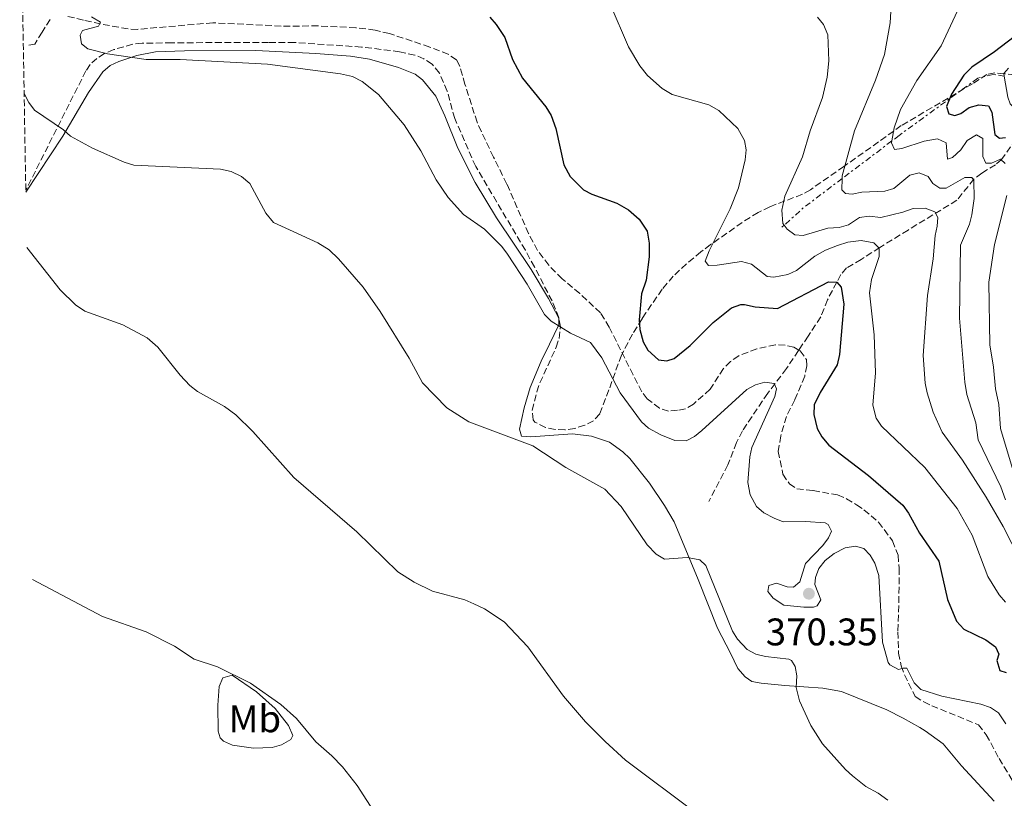
# Model space of a CAD drawing. Units: metres. Extents: x 621981 to 625458, y 4678601 to 4680975.
# Drawn here: x 622001 to 622258, y 4679478 to 4679680 of the extents above; entities that cross this region are included whole.
import ezdxf
from ezdxf.enums import TextEntityAlignment as Align

# ---------------------------------------------------------------- set-up
doc = ezdxf.new("R2010")
doc.units = ezdxf.units.M
doc.header["$MEASUREMENT"] = 0
doc.linetypes.add('DGN Style 3', pattern=[2.435890702152634, 1.739921930109024, -0.6959687720436097])
doc.linetypes.add('DGN Style 7', pattern=[3.4798438602180486, 1.565929737098122, -0.6959687720436097, 0.5219765790327072, -0.6959687720436097])
for name, color, linetype, lineweight in [('Barranco lineal', 142, 'DGN Style 3', 13), ('Cota de punto acotado terreno', 7, 'Continuous', 0), ('Curva de nivel directora', 30, 'Continuous', 30), ('Curva de nivel intermedia', 30, 'Continuous', 0), ('Escarpado', 30, 'DGN Style 7', 0), ('Etiqueta de uso rústico', 92, 'Continuous', 0), ('Línea de cambio de uso (parcela vista)', 92, 'Continuous', 0), ('Punto acotado terreno (símbolo)', 7, 'Continuous', 0), ('Zona arbolada', 92, 'DGN Style 3', 0)]:
    doc.layers.add(name, color=color, linetype=linetype, lineweight=lineweight)
doc.styles.add('Style-Arial', font='arial.ttf')

# ---------------------------------------------------------------- blocks, each defined once
blk = doc.blocks.new('5PATER')
at = {"layer": 'Punto acotado terreno (símbolo)', "linetype": 'Continuous', "lineweight": 0}
h = blk.add_hatch(color=51, dxfattribs=at)
edge = h.paths.add_edge_path()
edge.add_ellipse((0, 0), major_axis=(-0.1095731443231308, -0.1110710700762829), ratio=0.9994222409660317, start_angle=0, end_angle=360)

msp = doc.modelspace()

# ---------------------------------------------------------------- linework, layer by layer
at = {"layer": 'Barranco lineal', "color": 142, "linetype": 'DGN Style 3', "lineweight": 13}
for points in [[(622203.9600000001, 4679594.4, 372.9400000000023), (622202.7199999997, 4679595.130000001, 372.5500000000029), (622200.4000000004, 4679595.680000001, 372.5500000000029), (622197.8899999997, 4679595.76, 372.5500000000029), (622193.0199999996, 4679594.720000001, 372.5), (622188.3499999996, 4679592.9, 372.0399999999936), (622186.1600000003, 4679591.4, 372.3099999999977), (622184.3799999999, 4679589.609999999, 372.5500000000029), (622180.9199999999, 4679584.180000001, 372.0399999999936), (622176.5599999996, 4679580.350000001, 372.0399999999936), (622174.4699999997, 4679579.09, 372.0399999999936), (622172.4199999999, 4679578.720000001, 371.5200000000041), (622170.0700000003, 4679578.51, 371.5200000000041), (622167.7199999997, 4679579.24, 371.5200000000041), (622164.5, 4679581.680000001, 371.5200000000041), (622163.0800000001, 4679583.5, 371.5399999999936), (622160.8099999996, 4679587.930000001, 372.0399999999936), (622154.6200000001, 4679600.34, 372.0399999999936), (622152.3200000003, 4679604.07, 372.0399999999936), (622146.9299999997, 4679609.15, 372.5599999999977), (622142.3799999999, 4679612.960000001, 372.5099999999948), (622138.8399999999, 4679616.480000001, 372.1300000000047), (622135.9299999997, 4679620.350000001, 372.0399999999936), (622133.5800000001, 4679624.75, 372.0399999999936), (622127.9299999997, 4679637.619999999, 372.0399999999936), (622124.4500000002, 4679644.640000001, 372.570000000007), (622120.1799999997, 4679653.689999999, 372.6000000000058), (622117.04, 4679663.58, 372.0399999999936), (622115.5499999998, 4679668.65, 372.5599999999977), (622114.7999999998, 4679669.930000001, 372.570000000007), (622112.6900000004, 4679671.42, 372.5599999999977), (622107.8899999997, 4679673.289999999, 373.070000000007), (622097.3700000001, 4679676.800000001, 372.2100000000065), (622093.5999999996, 4679677.689999999, 371.9799999999959), (622088.6399999997, 4679678.300000001, 372.0399999999936), (622078.7800000003, 4679678.779999999, 371.5200000000041), (622069.1399999997, 4679678.74, 372.0399999999936), (622051.3700000001, 4679679.600000001, 371.5399999999936), (622031.7699999996, 4679677.890000001, 370.9499999999971), (622029.2800000003, 4679678.01, 370.7299999999959), (622022.1299999999, 4679679.289999999, 369.9700000000012), (622017.6699999999, 4679680.300000001, 368.9400000000023), (622013.2199999997, 4679681.350000001, 367.3899999999995)], [(622009.0099999999, 4679680.480000001, 367.3899999999995), (622006.8899999997, 4679677.199999999, 365.8399999999965), (622005, 4679674.029999999, 365.3300000000018), (622003.4800000006, 4679673.789999999, 364.8099999999977)], [(622268.6299999999, 4679659.26, 408.6999999999971), (622265.7699999996, 4679655.539999999, 405.0800000000018), (622262.0700000003, 4679651.199999999, 400.1900000000023), (622260.5899999999, 4679649.26, 398.5899999999965), (622256.75, 4679644.02, 395.2700000000041), (622255.1900000004, 4679642.65, 393.9100000000035), (622251.6399999997, 4679640.460000001, 391.0399999999936), (622249.5700000003, 4679638.92, 389.5899999999965), (622245.1500000004, 4679633.380000001, 386.9799999999959), (622232.4600000001, 4679625.65, 382.3600000000006), (622225.0599999996, 4679621.100000001, 380.3000000000029), (622220.2400000002, 4679617.99, 377.7200000000012), (622216.3700000001, 4679615.76, 376.679999999993), (622214.9500000002, 4679614.029999999, 375.6900000000023), (622213.8700000001, 4679612.08, 375), (622211.4500000002, 4679607.49, 374.4799999999959), (622209.6799999997, 4679603.02, 373.9700000000012), (622206.4100000003, 4679597.99, 372.929999999993), (622203.9600000001, 4679594.4, 372.9400000000023)], [(622203.9600000001, 4679594.4, 372.9400000000023), (622203.8700000001, 4679594.27, 372.929999999993), (622200.7999999998, 4679589.560000001, 371.3899999999995), (622195.8700000001, 4679583.17, 369.3300000000018), (622189.2999999998, 4679573.369999999, 367.8600000000006), (622187.7699999996, 4679570.33, 367.6000000000058), (622185.5, 4679564.52, 367.25), (622180.5599999996, 4679555.01, 366.2200000000012)], [(622203.9600000001, 4679594.4, 372.9400000000023), (622204.3399999999, 4679594.189999999, 373.070000000007), (622205.9600000001, 4679591.91, 373.070000000007), (622206.0700000003, 4679590.300000001, 373.070000000007), (622205.5099999999, 4679587.58, 373.070000000007), (622202.9199999999, 4679581.449999999, 372.5500000000029), (622200.7400000002, 4679577.09, 373.070000000007), (622199.2599999999, 4679572.07, 372.5500000000029), (622198.6399999997, 4679568, 372.0399999999936), (622199.8499999996, 4679562.100000001, 372.0399999999936), (622201.5199999996, 4679559.560000001, 372.0399999999936), (622203.4900000002, 4679558.24, 372.0399999999936), (622207.7100000001, 4679557.800000001, 372.5500000000029), (622214.0700000003, 4679556.680000001, 372.0399999999936), (622216.3899999997, 4679555.699999999, 372.0500000000029), (622219.0199999996, 4679554.109999999, 371.75), (622220.9299999997, 4679552.779999999, 371.5200000000041), (622224.7699999996, 4679549.59, 372.0299999999988), (622228.4100000003, 4679544.710000001, 372.0399999999936), (622229.8200000003, 4679540.99, 372.0399999999936), (622230.1200000001, 4679537.609999999, 371.8399999999965), (622230.04, 4679527.869999999, 371.0099999999948), (622229.7999999998, 4679521.02, 369.9700000000012), (622229.9800000006, 4679515.5, 369.9700000000012), (622230.6299999999, 4679512.15, 369.9700000000012), (622231.4800000006, 4679509.82, 369.7100000000065), (622234.2800000003, 4679504.199999999, 369.4600000000065), (622236.54, 4679502.789999999, 369.4600000000065), (622238.6100000005, 4679501.789999999, 368.9400000000023), (622250.7599999999, 4679496.859999999, 368.9400000000023), (622252.8200000003, 4679494.26, 368.9400000000023), (622256.1299999999, 4679488.060000001, 367.9100000000035), (622259.8600000005, 4679481.99, 368.4199999999983)]]:
    msp.add_polyline3d(points, dxfattribs=at)
at = {"layer": 'Curva de nivel directora', "color": 30, "linetype": 'Continuous', "lineweight": 30, "flags": 128}
for points, elevation in [([(622123.5299999999, 4679681.029999999), (622125.1799999995, 4679679.150000001), (622127.4100000003, 4679675.780000002), (622129.4499999987, 4679670.080000001), (622131.9900000001, 4679665.199999999), (622138.1300000001, 4679657.75), (622139.44, 4679655.49), (622140.6899999996, 4679652.060000001), (622142.7399999991, 4679642.630000001), (622144.4600000002, 4679639.610000002), (622147.86, 4679636.150000001), (622150.0700000006, 4679634.960000002), (622156.5700000003, 4679632.630000001), (622159.599999999, 4679630.910000003), (622162.4099999988, 4679628.439999999), (622164.5199999987, 4679625.380000002), (622164.9700000002, 4679622.230000001), (622165.0300000005, 4679618.660000001), (622164.2500000005, 4679612.619999999), (622163.0199999989, 4679608.990000002), (622162.3700000007, 4679602.270000001), (622162.5699999996, 4679599.78), (622163.4399999991, 4679596.539999999), (622164.6500000006, 4679594.380000002), (622167.4099999988, 4679591.840000001), (622169.5700000002, 4679591.550000003), (622171.5199999993, 4679592.230000002), (622175.6499999999, 4679595.54), (622181.6600000003, 4679601.600000001), (622186.4699999981, 4679605.359999999), (622188.8699999988, 4679606.270000001), (622189.8200000009, 4679606.28), (622192.6399999994, 4679605.67), (622198.4199999997, 4679605.180000001), (622211.7100000001, 4679612.150000002), (622213.8699999992, 4679612.08)], 375), ([(622265.1699999989, 4679679.820000002), (622254.9199999983, 4679672.03), (622249.0300000008, 4679668.04), (622246.940000001, 4679665.960000002), (622243.7400000002, 4679660.980000001), (622242.4500000007, 4679657.800000001), (622243.0299999994, 4679655.860000002), (622244.6599999989, 4679655.449999999), (622246.1599999988, 4679656.02), (622248.3099999989, 4679657.57), (622250.8899999983, 4679658.260000002), (622253.3699999994, 4679658.020000001), (622254.2799999992, 4679656.359999999), (622255.0199999989, 4679650.53), (622256.2300000006, 4679649.570000002), (622257.8499999987, 4679649.700000001)], 400), ([(622213.8699999992, 4679612.08), (622214.9800000001, 4679610.800000002), (622215.6900000009, 4679606.359999998), (622214.609999999, 4679593.250000001), (622213.9999999988, 4679590.530000002), (622209.5699999988, 4679583.310000001), (622207.9900000007, 4679580.130000001), (622207.8900000001, 4679577.630000002), (622208.7399999995, 4679573.980000001), (622209.9699999989, 4679571.810000001), (622211.7999999995, 4679569.600000001), (622222.1500000006, 4679561.740000002), (622231.0499999989, 4679553.980000001), (622232.5199999996, 4679551.960000001), (622235.3899999995, 4679546.690000001), (622240.479999999, 4679539.41), (622242.6999999986, 4679529.470000001), (622245.0700000002, 4679523.770000001), (622246.940000001, 4679521.740000002), (622252.7300000001, 4679518.910000001), (622255.2499999992, 4679517.109999999), (622256.0400000004, 4679515.180000001), (622255.5199999996, 4679513.54), (622256.3199999998, 4679510.960000001), (622257.9499999993, 4679510.440000001)], 375)]:
    msp.add_lwpolyline(points, dxfattribs=dict(at, elevation=elevation))
at = {"layer": 'Curva de nivel intermedia', "color": 30, "linetype": 'Continuous', "lineweight": 0, "flags": 128}
for points, elevation in [([(622154.8100000012, 4679684.489999999), (622159.5900000001, 4679673.3), (622162.5400000005, 4679668.430000001), (622164.5900000002, 4679665.91), (622168.4000000012, 4679662.52), (622171.030000002, 4679660.91), (622180.5200000004, 4679658.25), (622183.1800000002, 4679656.719999999), (622188.0900000009, 4679652.099999999), (622189.8700000001, 4679648.980000001), (622190.2500000001, 4679646.509999999), (622189.9700000007, 4679643.909999999), (622188.2400000007, 4679636.609999999), (622186.1399999995, 4679631.130000001), (622180.5899999996, 4679620.239999998), (622179.5500000003, 4679617.519999999), (622180.4300000009, 4679616.449999998), (622182.7000000018, 4679616.49), (622189.0699999998, 4679617.460000001), (622191.6900000018, 4679616.740000002), (622195.7500000009, 4679613.550000001), (622197.480000001, 4679613.369999998), (622201.1500000011, 4679614.069999999), (622203.4100000008, 4679615.149999999), (622208.1200000005, 4679618.84), (622210.9099999999, 4679620.399999999), (622214.0300000003, 4679621.630000001), (622216.7200000014, 4679622.449999999), (622220.1800000013, 4679622.930000001), (622223.5499999998, 4679622.34), (622224.8700000008, 4679620.949999999), (622224.9000000021, 4679618.789999999), (622222.9400000018, 4679612.8), (622222.3499999995, 4679609.32), (622223.57, 4679598.400000001), (622223.9800000011, 4679588.449999998), (622223.2999999995, 4679580.090000001), (622224.1700000013, 4679576.65), (622225.5500000003, 4679574.560000001), (622236.7999999999, 4679563.859999998), (622245.2600000001, 4679553.17), (622249.1300000015, 4679546.179999998), (622253.2000000017, 4679535.409999999), (622256.2000000014, 4679530.699999999), (622257.8200000018, 4679528.8)], 380.0000000000001), ([(622019.7300000003, 4679681.17), (622022.1300000009, 4679679.8), (622021.6100000001, 4679678.710000001), (622017.4100000003, 4679677.56), (622016.770000001, 4679676.359999999), (622017.1399999998, 4679674.09), (622018.7800000004, 4679672.819999999), (622023.89, 4679671.489999999), (622033.9900000008, 4679670.029999999), (622042.8700000012, 4679670.060000001), (622065.6299999999, 4679668.800000001), (622084.6199999999, 4679666.289999999), (622087.7800000005, 4679665.579999999), (622090.2900000005, 4679664.319999998), (622094.4700000003, 4679660.970000001), (622101.2200000006, 4679653), (622105.5200000011, 4679646.259999999), (622109.5199999998, 4679638.699999999), (622112.6500000014, 4679634.130000001), (622116.6100000021, 4679629.680000001), (622122.0900000005, 4679625.84), (622126.600000001, 4679621.37), (622128.15, 4679619.4), (622133.2400000017, 4679611.529999998), (622137.7200000011, 4679603.67), (622139.4600000001, 4679601.880000001), (622144.5100000015, 4679598.800000001), (622149.7500000009, 4679596.380000001), (622152.7200000014, 4679592.349999998), (622157.4300000009, 4679583.3), (622162.9699999997, 4679575.699999998), (622164.8499999995, 4679574.06), (622168.0400000013, 4679572.34), (622171.7100000015, 4679570.859999999), (622174.6300000006, 4679570.800000001), (622176.7800000008, 4679571.92), (622178.7400000012, 4679573.470000001), (622190.4500000012, 4679584.160000001), (622192.6999999998, 4679585.380000001), (622195.1100000016, 4679586.060000001), (622197.5700000003, 4679585.679999999), (622198.1300000013, 4679584.279999999), (622197.7300000013, 4679582.319999999), (622191.77, 4679569.02), (622191.2100000011, 4679566.579999999), (622190.7199999995, 4679559.9), (622191.2900000017, 4679556.720000001), (622192.9900000005, 4679553.659999999), (622194.8800000015, 4679552.01), (622197.5900000005, 4679550.590000001), (622199.9100000005, 4679549.649999999), (622205.730000001, 4679549.75), (622210.8800000009, 4679549.399999999), (622211.5900000016, 4679548.970000001), (622212.4800000011, 4679547.26), (622211.7500000002, 4679545.51), (622210.2700000006, 4679543.480000001), (622205.6799999995, 4679538.810000001), (622204.2400000001, 4679534.019999999), (622202.6399999997, 4679532.689999999), (622200.9100000019, 4679532.77), (622198.1800000005, 4679533.710000001), (622196.1399999998, 4679533.13), (622195.9499999997, 4679531.5), (622197.2700000008, 4679529.789999997), (622200.1200000006, 4679528), (622205.3200000019, 4679527.430000001), (622207.8099999996, 4679527.430000001), (622208.7800000019, 4679527.81), (622209.7300000018, 4679529.339999998), (622208.1500000017, 4679533.319999999), (622208.3400000016, 4679535.17), (622209.190000001, 4679537.52), (622210.8200000004, 4679539.630000002), (622213.2099999998, 4679541.449999998), (622216.0199999996, 4679542.869999998), (622218.7199999996, 4679543.349999999), (622220.8899999999, 4679542.73), (622222.5400000017, 4679541.029999998), (622223.8100000013, 4679538.869999999), (622224.7900000003, 4679535.710000001), (622225.8200000008, 4679518.34), (622227.22, 4679513.050000001), (622227.6600000003, 4679512.409999999), (622229.9600000003, 4679511.249999999), (622231.1400000005, 4679511.600000001), (622232.1100000006, 4679511.609999999), (622234.0100000005, 4679507.749999999), (622235.7699999996, 4679506.039999999), (622241.2300000001, 4679504.310000001)], 370.0000000000001), ([(622208.8400000001, 4679681.039999999), (622210.4400000004, 4679679.119999998), (622211.5300000012, 4679676.449999999), (622211.7800000015, 4679669.699999999), (622211.3700000005, 4679665.480000001), (622210.140000001, 4679660.13), (622206.9400000002, 4679651.470000001), (622204.9800000021, 4679644.689999999), (622200.3799999999, 4679634.439999999), (622199.5700000008, 4679630.850000001), (622199.8500000002, 4679627.38), (622200.191955848, 4679626.913696572)], 385), ([(622227.9800000022, 4679682.560000001), (622227.8100000002, 4679679.63), (622226.2800000012, 4679671.33), (622223.9900000001, 4679664.679999999), (622218.4800000006, 4679651.48), (622215.2999999998, 4679639.75), (622215.2791551095, 4679639.060223602)], 390), ([(622245.3099999994, 4679682.699999998), (622241.02, 4679673.630000001), (622234.6900000023, 4679664.599999998), (622230.4499999998, 4679657.01), (622228.8400000005, 4679652.210000001), (622228.1976330625, 4679648.824552628)], 395.0000000000001), ([(622258.5700000006, 4679667.759999999), (622257.4000000017, 4679666.359999999), (622257.5024927342, 4679665.741999261)], 405.0000000000001), ([(622257.5024927342, 4679665.741999261), (622258.4100000019, 4679660.269999999), (622259.04, 4679658.480000001), (622260.8500000006, 4679656.719999999), (622266.0100000015, 4679655.559999999), (622267.6800000012, 4679653.519999999), (622269.1000000006, 4679648.730000001), (622270.0300000004, 4679644.249999999), (622270.1399999999, 4679641.869999998), (622269.150000002, 4679634.180000001)], 405.0000000000001), ([(622002.2100000011, 4679661.189999999), (622003.4400000004, 4679658.859999998), (622004.9300000012, 4679656.88), (622012.4300000003, 4679651.739999999), (622014.3200000012, 4679650.099999999), (622019.9800000007, 4679646.989999999), (622028.270000001, 4679643.33), (622030.7800000011, 4679642.51), (622053.3200000006, 4679641.46), (622056.1400000014, 4679640.859999998), (622058.8700000006, 4679639.600000001), (622060.9600000004, 4679637.789999999), (622065.1500000014, 4679630.069999999), (622067.140000001, 4679627.59), (622078.7500000002, 4679622.269999999), (622081.7000000008, 4679620.470000002), (622084.1200000015, 4679618.130000001), (622090.5200000008, 4679610.76), (622094.9599999998, 4679604.439999999), (622102.5100000004, 4679592.319999999), (622105.9800000016, 4679585.88), (622112.3200000006, 4679579.369999998), (622118.0500000014, 4679575.679999998), (622134.7500000005, 4679569.439999999), (622143.2599999999, 4679563.839999998), (622153.420000001, 4679558.15), (622157.7200000016, 4679553.670000001), (622164.4800000007, 4679543.710000001), (622166.8000000007, 4679541.259999999), (622168.9900000013, 4679539.949999999), (622174.9300000002, 4679540.409999999), (622178.1900000012, 4679539.819999999), (622179.7300000014, 4679538.319999999), (622186.7200000007, 4679521.220000001), (622188.0100000005, 4679519.09), (622190.5000000005, 4679516.470000001), (622192.7699999991, 4679515.179999999), (622195.3200000017, 4679514.579999999), (622201.4100000004, 4679513.88), (622202.11, 4679513.560000001), (622203.0000000017, 4679512.05), (622203.4700000011, 4679509.600000001), (622203.3100000003, 4679506.539999999), (622204.1200000016, 4679503.079999999), (622207.1500000004, 4679496.630000001), (622210.1900000002, 4679491.869999998), (622216.1, 4679485.189999999), (622217.9599999996, 4679483.52), (622221.48, 4679480.73), (622224.6500000019, 4679479.039999999), (622227.1700000009, 4679477.240000002)], 365.0000000000001), ([(622228.1976330625, 4679648.824552628), (622228.1000000006, 4679648.310000001), (622228.8899999997, 4679646.59), (622230.8200000009, 4679646.84), (622236.6500000001, 4679648.769999999), (622240.1000000013, 4679649.369999997), (622242.3900000001, 4679648.34), (622242.6800000007, 4679644.100000001), (622243.9700000006, 4679644.56), (622246.2100000001, 4679646.539999999), (622247.8000000014, 4679648.949999999), (622250.2699999993, 4679650.4), (622251.9099999998, 4679649.449999998), (622251.8700000017, 4679644.789999999), (622252.6600000008, 4679643.069999999), (622254.1699999997, 4679643.09), (622256.55, 4679644.059999999), (622257.7500000005, 4679642.939999999)], 395.0000000000001), ([(622215.2791551095, 4679639.060223602), (622215.1900000002, 4679636.109999998), (622216.1800000004, 4679635.149999999), (622217.9200000016, 4679634.96), (622220.3600000002, 4679635.519999999), (622226.3500000006, 4679635.749999999), (622228.74, 4679636.48), (622232.8900000006, 4679639.970000001), (622235.3200000003, 4679640.55), (622237.6600000005, 4679639.609999998), (622238.8800000009, 4679637.789999999), (622240.7400000006, 4679636.52), (622242.37, 4679636.550000001), (622247.1900000013, 4679639.329999999), (622249.0399999998, 4679639.359999998), (622249.5899999996, 4679638.5), (622249.6299999999, 4679633.84), (622249.0700000012, 4679629.609999998), (622248.4000000006, 4679627.21), (622246.0700000015, 4679621.66), (622245.8200000012, 4679602.699999999), (622247.1800000002, 4679586.05), (622247.7700000004, 4679582.810000001), (622250.0600000012, 4679575.48), (622250.7200000007, 4679571), (622256.6200000015, 4679558.779999998), (622257.8399999997, 4679555.4)], 390), ([(622258.1600000015, 4679634.609999998), (622254.9600000008, 4679621.849999998), (622253.4800000011, 4679612.109999999), (622253.7400000005, 4679595.759999999), (622254.7000000017, 4679589.960000001), (622255.2200000001, 4679584.3), (622256.0500000016, 4679580.199999998), (622256.4800000007, 4679573.99), (622261.6100000005, 4679556.859999998)], 395.0000000000001), ([(622200.191955848, 4679626.913696572), (622200.9500000001, 4679625.880000001), (622202.9700000006, 4679624.42), (622205.0899999995, 4679624.230000001), (622211.5600000003, 4679626.17), (622214.4800000016, 4679626.33), (622216.8900000012, 4679626.989999999), (622219.75, 4679628.9), (622222.3400000005, 4679629.269999999), (622225.3800000004, 4679628.88), (622231.1000000002, 4679630.269999998), (622233.7900000014, 4679631.289999999), (622236.9299999997, 4679631.34), (622239.4400000019, 4679630.409999999), (622240.2199999997, 4679628.9), (622240.040000001, 4679626.630000002), (622239.4599999998, 4679624.189999999), (622238.9800000016, 4679618.16), (622237.5100000007, 4679608.609999999), (622236.3500000007, 4679592.989999999), (622236.9000000006, 4679585.75), (622237.3699999999, 4679583.26), (622238.9700000003, 4679578.199999999), (622241.3200000017, 4679573.039999999), (622246.6100000001, 4679565.73), (622252.8200000017, 4679556.119999998), (622257.2100000017, 4679548.489999999), (622261.7900000016, 4679539.470000001)], 385), ([(622002.9100000006, 4679621.07), (622011.6400000014, 4679610.08), (622015.5999999997, 4679606.13), (622018.0100000015, 4679604.560000001), (622027.9300000012, 4679600.92), (622034.2600000014, 4679597.560000001), (622037.0100000005, 4679595.109999998), (622042.86, 4679587.84), (622045.4000000014, 4679585.17), (622047.3500000006, 4679583.600000001), (622054.3700000012, 4679579.689999999), (622057.3200000017, 4679577.569999999), (622061.820000001, 4679573.220000001), (622072.4200000003, 4679561.239999999), (622088.9000000004, 4679547.039999999), (622099.5599999998, 4679536.659999998), (622103.8100000012, 4679533.930000001), (622108.5600000009, 4679531.63), (622116.9900000021, 4679529.359999998), (622119.300000001, 4679528.359999999), (622122.0999999995, 4679527.019999999), (622127.2800000005, 4679523.67), (622133.4100000017, 4679517.119999998), (622142.7300000001, 4679504.3), (622148.4200000009, 4679497.61), (622153.5500000007, 4679492.519999999), (622158.8800000015, 4679487.619999999), (622177.1900000023, 4679473.880000002)], 359.9999999999999), ([(622004.4100000004, 4679534.699999998), (622022.6500000019, 4679525.050000002), (622033.9800000018, 4679521.01), (622041.4000000004, 4679517.279999999), (622046.5000000012, 4679513.92), (622052.5400000005, 4679511.88), (622061.1600000017, 4679507.689999999), (622069.0499999997, 4679502.13), (622073.1500000012, 4679498.430000001), (622078.1600000003, 4679492.38), (622082.3400000001, 4679488.77), (622085.1200000006, 4679485.869999998), (622088.9800000007, 4679481.060000001), (622093.9800000008, 4679473.230000001)], 355.0000000000001), ([(622241.2300000001, 4679504.310000001), (622251.4300000014, 4679502.179999999), (622253.9400000017, 4679501.350000001), (622256.0200000004, 4679499.970000001), (622257.9100000013, 4679497.039999999)], 370.0000000000001)]:
    msp.add_lwpolyline(points, dxfattribs=dict(at, elevation=elevation))
at = {"layer": 'Escarpado', "color": 30, "linetype": 'DGN Style 7', "lineweight": 0, "extrusion": (-0.2123114035153857, -0.16047388923168, 0.9639356818855632), "elevation": -882688.301480114, "flags": 128}
msp.add_lwpolyline([(-3358034.091426711, 3198554.299857615), (-3358034.091426711, 3198537.5005082)], dxfattribs=at)
at = {"layer": 'Escarpado', "color": 30, "linetype": 'DGN Style 7', "lineweight": 0, "extrusion": (0.4798796538898545, -0.7999054276682452, 0.3603703991304436), "elevation": -3444540.044315324, "flags": 128}
msp.add_lwpolyline([(2940983.730279835, 1331139.481890837), (2940971.280170067, 1331135.775667037), (2940964.543931762, 1331132.116183765)], dxfattribs=at)
at = {"layer": 'Escarpado', "color": 30, "linetype": 'DGN Style 7', "lineweight": 0, "extrusion": (-0.3307401400011042, -0.2981892641401956, 0.8953737334451902), "elevation": -1600858.929546874, "flags": 128}
msp.add_lwpolyline([(-3058970.778870349, 3219625.713960987), (-3058970.778870349, 3219624.823805542)], dxfattribs=at)
at = {"layer": 'Escarpado', "color": 30, "linetype": 'DGN Style 7', "lineweight": 0}
msp.add_polyline3d([(622257.5024927342, 4679665.741999261, 403.9064000000072), (622254.5899999997, 4679666.130000002, 402.7200000000013), (622250.5900000011, 4679665.180000001, 401.770000000004), (622230.1100000001, 4679650.269999999, 394.1399999999995), (622228.1976330625, 4679648.824552628, 393.4780999999931)], dxfattribs=at)
at = {"layer": 'Línea de cambio de uso (parcela vista)', "color": 92, "linetype": 'Continuous', "lineweight": 0}
for points in [[(622002.6600000003, 4679635.51, 361.9799999999959), (622012.2999999998, 4679650.07, 365.0500000000029), (622018.9400000004, 4679661.439999999, 367.570000000007), (622022.6900000004, 4679666.869999999, 368.6600000000035), (622024.6200000001, 4679668.480000001, 368.9100000000035), (622026.9000000004, 4679669.560000001, 369.0200000000041), (622031.6100000005, 4679671.09, 369.5599999999977), (622036.4600000001, 4679672.029999999, 370.2100000000065), (622043.9699999997, 4679672.32, 370.2100000000065), (622062.5499999998, 4679672.359999999, 370.2100000000065), (622078.2199999997, 4679671.630000001, 370.7299999999959), (622087.2599999999, 4679670.930000001, 370.7299999999959), (622092.2000000002, 4679670.15, 370.7299999999959), (622099.7000000002, 4679667.930000001, 371.2400000000052), (622104.0599999996, 4679666.26, 370.7299999999959), (622105.9800000006, 4679664.710000001, 371.0200000000041), (622109.4299999997, 4679660.460000001, 371.2400000000052), (622111.7699999996, 4679655.380000001, 371.7599999999948), (622115.2000000002, 4679646.949999999, 371.2400000000052), (622119.7300000006, 4679638.039999999, 371.2700000000041), (622125.2800000003, 4679628.83, 371.2400000000052), (622134.2300000006, 4679615.4, 370.7299999999959), (622138.7800000003, 4679607.82, 370.7299999999959), (622141.4600000001, 4679602.66, 370.7299999999959), (622141.4900000002, 4679600.930000001, 370.2100000000065), (622139.0300000003, 4679595.92, 368.6000000000058), (622136.9199999999, 4679591.470000001, 367.75), (622133.9900000002, 4679584.619999999, 366.8999999999942), (622132.4299999997, 4679579.380000001, 366.3699999999953), (622131.2599999999, 4679573.76, 365.5800000000018), (622131.7300000006, 4679572.01, 365.5599999999977), (622134.2199999997, 4679571.76, 365.5599999999977), (622145.0599999996, 4679572.57, 365.5599999999977), (622150, 4679572.01, 365.8399999999965), (622154.6600000003, 4679570.430000001, 366.3800000000047), (622158.1600000003, 4679567.9, 366.8500000000058), (622159.9400000004, 4679566.17, 367.0599999999977), (622165.0499999998, 4679559.710000001, 367.2400000000052), (622168.9900000002, 4679553.960000001, 366.5399999999936), (622171.54, 4679549.710000001, 365.8399999999965), (622177.7300000006, 4679534.619999999, 364.5299999999988), (622182.7800000003, 4679521.970000001, 364.5299999999988), (622186.1799999997, 4679515.52, 364.0200000000041), (622188.0599999996, 4679511.480000001, 364.0200000000041), (622190, 4679509.350000001, 363.5), (622191.75, 4679508.08, 363.5), (622194.1799999997, 4679507.67, 363.9100000000035), (622200.3499999996, 4679507.09, 365.0500000000029), (622210.25, 4679506.380000001, 366.2799999999988), (622215.0700000003, 4679505.49, 366.9400000000023), (622226.8700000001, 4679500.75, 369.179999999993), (622231.1500000004, 4679498.57, 368.6600000000035), (622235.5099999999, 4679496.109999999, 368.7200000000012), (622236.9199999999, 4679495.279999999, 368.6600000000035), (622241.5700000003, 4679491.880000001, 367.1100000000006), (622246.3499999996, 4679486.109999999, 367.1300000000047), (622254.8899999997, 4679476.939999999, 366.6000000000058)], [(622061.9500000002, 4679490.720000001, 354.4499999999971), (622056.4600000001, 4679491.57, 354.4199999999983), (622054.1799999997, 4679492.58, 354.4199999999983), (622053.3099999996, 4679493.42, 354.4199999999983), (622052.7599999999, 4679495.15, 354.4199999999983), (622052.6500000004, 4679501.9, 354.4199999999983), (622053.0199999996, 4679506.810000001, 355.2100000000065), (622053.9299999997, 4679509.029999999, 355.4600000000065), (622056.4000000004, 4679509.720000001, 355.4600000000065), (622062.7400000002, 4679505.449999999, 355.4600000000065), (622067.5700000003, 4679501.100000001, 355.4600000000065), (622071.1100000005, 4679496.65, 355.4600000000065), (622072.2000000002, 4679494.08, 355.4600000000065), (622071.6799999997, 4679493.02, 355.4600000000065), (622069.29, 4679491.640000001, 355.320000000007), (622066.8600000005, 4679490.92, 355.0099999999948), (622061.9500000002, 4679490.720000001, 354.4499999999971)]]:
    msp.add_polyline3d(points, dxfattribs=at)
at = {"layer": 'Zona arbolada', "color": 92, "linetype": 'DGN Style 3', "lineweight": 0}
for points in [[(622265.0499999998, 4679665.600000001, 406.75), (622257.4699999997, 4679666.33, 405.8800000000047), (622255.0199999996, 4679666.550000001, 405.2299999999959), (622252.9699999997, 4679666.109999999, 404.1999999999971), (622249.1799999997, 4679663.689999999, 402.1300000000047), (622230.6799999997, 4679652.82, 395.4799999999959), (622215.7300000006, 4679642.180000001, 389.7400000000052), (622206.9900000002, 4679636.15, 387.6699999999983), (622204.9000000004, 4679634.939999999, 386.929999999993), (622196.4199999999, 4679631.710000001, 382.6100000000006), (622193.4000000004, 4679630.220000001, 381.4799999999959), (622189.2199999997, 4679627.609999999, 381.070000000007), (622181, 4679621.84, 381.7899999999936), (622178.4900000002, 4679619.930000001, 381.4799999999959), (622174.7000000002, 4679616.859999999, 380.1499999999942), (622171.2999999998, 4679613.630000001, 378.5299999999988), (622168.4199999999, 4679610.24, 377.3500000000058), (622164.1500000004, 4679604.07, 376.6900000000023), (622163.1699999999, 4679602.529999999, 376.3099999999977), (622160.6399999997, 4679598.539999999, 374.5899999999965), (622157.7800000003, 4679593.09, 372.179999999993), (622154.5199999996, 4679584.02, 369.4600000000065), (622152.1299999999, 4679577.75, 368.0500000000029), (622150.5, 4679575.960000001, 367.429999999993), (622148.2100000001, 4679574.810000001, 367.0200000000041), (622145.5899999999, 4679573.980000001, 367.0200000000041), (622143.0700000003, 4679573.630000001, 367.0200000000041), (622140.5099999999, 4679573.730000001, 367.0200000000041), (622138.0099999999, 4679574.220000001, 367.0200000000041), (622135.2100000001, 4679575.65, 367.0200000000041), (622134.8200000003, 4679576.26, 367.0200000000041), (622134.5099999999, 4679578.710000001, 367.1999999999971), (622135.75, 4679583.550000001, 368.0500000000029), (622136.54, 4679585.869999999, 368.4700000000012), (622140.8200000003, 4679595.109999999, 370.2100000000065), (622141.5599999996, 4679597.430000001, 370.6300000000047), (622141.8899999997, 4679600.460000001, 371.1499999999942), (622141.5, 4679602.82, 371.5299999999988), (622139.7000000002, 4679607.180000001, 372.179999999993), (622135.1399999997, 4679616.039999999, 373.7100000000065), (622132.7699999996, 4679620.359999999, 374.1900000000023), (622119.8200000003, 4679642.189999999, 374.25), (622114.3600000005, 4679654.67, 374.179999999993), (622112.4100000003, 4679661.83, 373.5299999999988), (622110.3700000001, 4679666.5, 373.2200000000012), (622108.4600000001, 4679668.789999999, 373.3300000000018), (622106.3499999996, 4679670.210000001, 373.6300000000047), (622103.9699999997, 4679671.180000001, 373.9799999999959), (622100.0199999996, 4679672.039999999, 374.25), (622090.0700000003, 4679673.289999999, 373.9799999999959), (622072.6299999999, 4679674.470000001, 373.3099999999977), (622065.8499999996, 4679674.439999999, 373.2200000000012), (622053.6500000004, 4679674.449999999, 372.0800000000018), (622040.7199999997, 4679674.380000001, 372.179999999993), (622032.9299999997, 4679674.26, 370.1199999999953), (622030.4900000002, 4679674.01, 370.0599999999977), (622025.6100000005, 4679672.619999999, 370.1399999999995), (622023.1799999997, 4679671.59, 369.3999999999942), (622021.1100000005, 4679670.34, 368.4199999999983), (622019.4000000004, 4679668.75, 367.5), (622018.3099999996, 4679667.100000001, 367.0200000000041), (622002.6500000004, 4679636, 362.25), (622001.0599999996, 4679727.439999999, 378.4100000000035)], [(622181, 4679621.84, 381.7899999999936), (622178.4900000002, 4679619.930000001, 381.4799999999959), (622174.7000000002, 4679616.859999999, 380.1499999999942), (622171.2999999998, 4679613.630000001, 378.5299999999988), (622168.4199999999, 4679610.24, 377.3500000000058), (622164.1500000004, 4679604.07, 376.6900000000023), (622163.1699999999, 4679602.529999999, 376.3099999999977), (622160.6399999997, 4679598.539999999, 374.5899999999965), (622157.7800000003, 4679593.09, 372.179999999993), (622154.5199999996, 4679584.02, 369.4600000000065), (622152.1299999999, 4679577.75, 368.0500000000029), (622150.5, 4679575.960000001, 367.429999999993), (622148.2100000001, 4679574.810000001, 367.0200000000041), (622145.5899999999, 4679573.980000001, 367.0200000000041), (622143.0700000003, 4679573.630000001, 367.0200000000041), (622140.5099999999, 4679573.730000001, 367.0200000000041), (622138.0099999999, 4679574.220000001, 367.0200000000041), (622135.2100000001, 4679575.65, 367.0200000000041), (622134.8200000003, 4679576.26, 367.0200000000041), (622134.5099999999, 4679578.710000001, 367.1999999999971), (622135.75, 4679583.550000001, 368.0500000000029), (622136.54, 4679585.869999999, 368.4700000000012), (622140.8200000003, 4679595.109999999, 370.2100000000065), (622141.5599999996, 4679597.430000001, 370.6300000000047), (622141.8899999997, 4679600.460000001, 371.1499999999942), (622141.5, 4679602.82, 371.5299999999988), (622139.7000000002, 4679607.180000001, 372.179999999993), (622135.1399999997, 4679616.039999999, 373.7100000000065), (622132.7699999996, 4679620.359999999, 374.1900000000023), (622119.8200000003, 4679642.189999999, 374.25), (622114.3600000005, 4679654.67, 374.179999999993), (622112.4100000003, 4679661.83, 373.5299999999988), (622110.3700000001, 4679666.5, 373.2200000000012), (622108.4600000001, 4679668.789999999, 373.3300000000018), (622106.3499999996, 4679670.210000001, 373.6300000000047), (622103.9699999997, 4679671.180000001, 373.9799999999959), (622100.0199999996, 4679672.039999999, 374.25), (622090.0700000003, 4679673.289999999, 373.9799999999959), (622072.6299999999, 4679674.470000001, 373.3099999999977), (622065.8499999996, 4679674.439999999, 373.2200000000012), (622053.6500000004, 4679674.449999999, 372.0800000000018), (622040.7199999997, 4679674.380000001, 372.179999999993), (622032.9299999997, 4679674.26, 370.1199999999953), (622030.4900000002, 4679674.01, 370.0599999999977), (622025.6100000005, 4679672.619999999, 370.1399999999995), (622023.1799999997, 4679671.59, 369.3999999999942), (622021.1100000005, 4679670.34, 368.4199999999983), (622019.4000000004, 4679668.75, 367.5), (622018.3099999996, 4679667.100000001, 367.0200000000041), (622002.6500000004, 4679636, 362.25)], [(622265.0499999998, 4679665.600000001, 406.75), (622257.4699999997, 4679666.33, 405.8800000000047), (622255.0199999996, 4679666.550000001, 405.2299999999959), (622252.9699999997, 4679666.109999999, 404.1999999999971), (622249.1799999997, 4679663.689999999, 402.1300000000047), (622230.6799999997, 4679652.82, 395.4799999999959), (622215.7300000006, 4679642.180000001, 389.7400000000052), (622206.9900000002, 4679636.15, 387.6699999999983), (622204.9000000004, 4679634.939999999, 386.929999999993), (622196.4199999999, 4679631.710000001, 382.6100000000006), (622193.4000000004, 4679630.220000001, 381.4799999999959), (622189.2199999997, 4679627.609999999, 381.070000000007), (622181, 4679621.84, 381.7899999999936)]]:
    msp.add_polyline3d(points, dxfattribs=at)

# ---------------------------------------------------------------- block references
at = {"layer": 'Punto acotado terreno (símbolo)', "color": 7, "linetype": 'Continuous', "lineweight": 0, "xscale": 10, "yscale": 10, "zscale": 10}
msp.add_blockref('5PATER', (622206.6099999994, 4679530.960000001, 370.3500000000063), dxfattribs=at)

# ---------------------------------------------------------------- texts
at = {"layer": 'Cota de punto acotado terreno', "color": 7, "linetype": 'Continuous', "lineweight": 0, "style": 'Style-Arial'}
msp.add_text('370.35', height=7.000000000000002, dxfattribs=at).set_placement((622195.3700000015, 4679517.510000002, 370.3500000000058))
at = {"layer": 'Etiqueta de uso rústico', "color": 92, "linetype": 'Continuous', "lineweight": 0, "style": 'Style-Arial'}
msp.add_text('Mb', height=7.000000000000002, dxfattribs=at).set_placement((622062.3102462422, 4679498.390009998, 354.9499999999971), align=Align.MIDDLE_CENTER)

doc.saveas('drawing.dxf')
